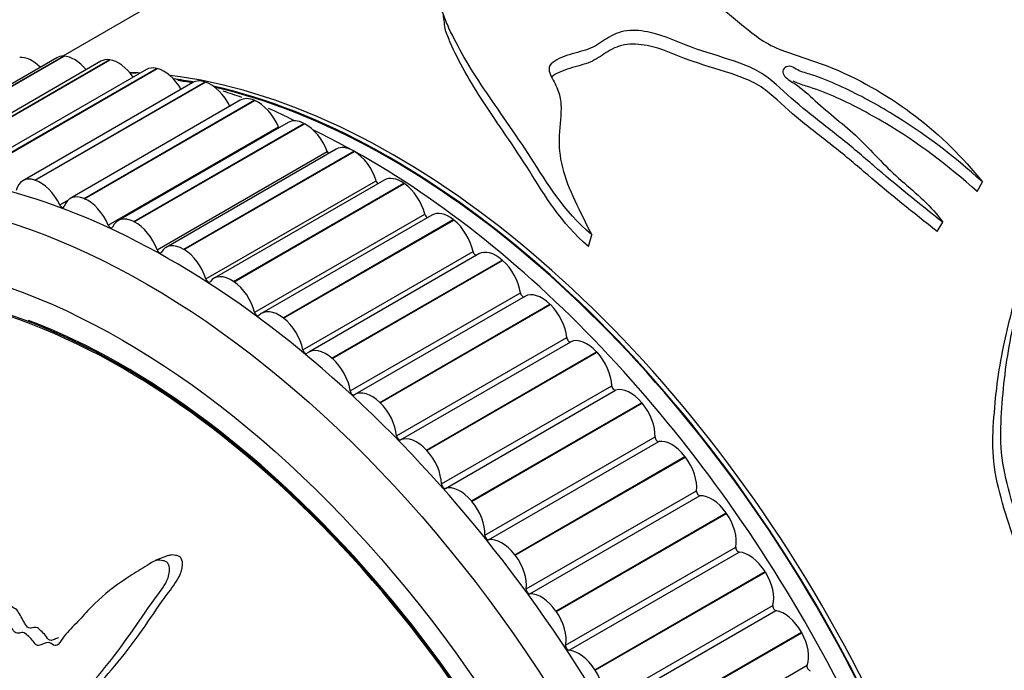
# Model space of a CAD drawing. Units: millimetres. Extents: x 0 to 1080, y 0 to 1165.
# Drawn here: x 337 to 366, y 162 to 181 of the extents above; entities that cross this region are included whole.
import ezdxf
from ezdxf import colors
from ezdxf.entities.mleader import LeaderData, LeaderLine
from ezdxf.math import Vec2, Vec3

# ---------------------------------------------------------------- set-up
doc = ezdxf.new("R2010")
doc.units = ezdxf.units.MM
doc.layers.add('DV7_Défaut', color=7, linetype='Continuous')
doc.layers.add('Défaut', color=7, linetype='Continuous')

# ---------------------------------------------------------------- blocks, each defined once
blk = doc.blocks.new('_DOT')
at = {"color": 0}
blk.add_line((0, 0), (-1, 0), dxfattribs=at)
at = {"color": 0, "const_width": 0.333}
blk.add_lwpolyline([(-0.1665, 0, 1), (0.1665, 0, 1)], format="xyb", close=True, dxfattribs=at)
blk = doc.blocks.new('SE6')
at = {"layer": 'DV7_Défaut', "color": 7, "linetype": 'Continuous'}
for p, q in [((344.499, 183.514), (338.299, 179.934)), ((338.127, 179.888), (333.177, 177.03)), ((333.372, 177.077), (338.322, 179.935)), ((333.385, 177.076), (338.335, 179.934)), ((338.322, 179.935), (338.335, 179.934)), ((339.411, 179.786), (334.461, 176.928)), ((334.707, 176.971), (339.656, 179.829)), ((334.72, 176.969), (339.67, 179.827)), ((336.082, 176.72), (341.031, 179.578)), ((336.096, 176.717), (341.045, 179.575)), ((339.656, 179.829), (339.67, 179.827)), ((341.031, 179.578), (341.045, 179.575)), ((340.734, 179.545), (335.784, 176.687)), ((342.088, 179.166), (337.139, 176.308)), ((337.489, 176.327), (342.439, 179.184)), ((337.503, 176.322), (342.453, 179.18)), ((342.439, 179.184), (342.453, 179.18)), ((343.465, 178.651), (338.516, 175.793)), ((338.92, 175.792), (343.87, 178.649)), ((338.934, 175.786), (343.884, 178.643)), ((343.87, 178.649), (343.884, 178.643)), ((339.625, 175.019), (344.574, 177.876)), ((344.857, 178.004), (339.907, 175.146)), ((340.366, 175.119), (345.316, 177.977)), ((340.381, 175.112), (345.331, 177.969)), ((345.316, 177.977), (345.331, 177.969)), ((341.044, 174.3), (345.994, 177.157)), ((346.255, 177.228), (341.305, 174.37)), ((341.819, 174.313), (346.769, 177.17)), ((341.834, 174.304), (346.783, 177.162)), ((346.769, 177.17), (346.783, 177.162)), ((337.489, 176.327), (337.503, 176.322)), ((342.466, 173.452), (347.416, 176.309)), ((347.651, 176.328), (342.701, 173.471)), ((343.27, 173.378), (348.22, 176.235)), ((343.284, 173.368), (348.234, 176.225)), ((348.22, 176.235), (348.234, 176.225)), ((364.893, 175.994), (365.046, 176.274)), ((338.216, 175.605), (338.44, 175.734)), ((338.92, 175.792), (338.934, 175.786)), ((343.883, 172.48), (348.832, 175.338)), ((349.037, 175.31), (344.087, 172.452)), ((340.366, 175.119), (340.381, 175.112)), ((344.71, 172.319), (349.659, 175.177)), ((344.724, 172.308), (349.674, 175.166)), ((349.659, 175.177), (349.674, 175.166)), ((363.737, 174.83), (363.895, 175.103)), ((353.594, 174.392), (353.684, 174.735)), ((341.819, 174.313), (341.834, 174.304)), ((345.284, 171.391), (350.234, 174.248)), ((350.403, 174.179), (345.454, 171.321)), ((346.13, 171.144), (351.08, 174.002)), ((346.144, 171.132), (351.094, 173.989)), ((351.08, 174.002), (351.094, 173.989)), ((343.27, 173.378), (343.284, 173.368)), ((346.662, 170.19), (351.612, 173.048)), ((351.743, 172.942), (346.793, 170.085)), ((347.522, 169.859), (352.472, 172.717)), ((347.536, 169.846), (352.486, 172.703)), ((352.472, 172.717), (352.486, 172.703)), ((344.71, 172.319), (344.724, 172.308)), ((348.01, 168.885), (352.959, 171.743)), ((348.127, 168.765), (353.077, 171.623)), ((348.878, 168.472), (353.827, 171.33)), ((348.891, 168.458), (353.841, 171.315)), ((353.827, 171.33), (353.841, 171.315)), ((346.13, 171.144), (346.144, 171.132)), ((349.317, 167.484), (354.267, 170.342)), ((349.431, 167.356), (354.381, 170.214)), ((347.522, 169.859), (347.536, 169.846)), ((350.189, 166.991), (355.138, 169.849)), ((350.202, 166.976), (355.151, 169.834)), ((355.138, 169.849), (355.151, 169.834)), ((350.578, 165.996), (355.527, 168.853)), ((350.687, 165.86), (355.636, 168.718)), ((348.878, 168.472), (348.891, 168.458)), ((351.447, 165.426), (356.397, 168.283)), ((351.459, 165.41), (356.409, 168.267)), ((356.397, 168.283), (356.409, 168.267)), ((351.783, 164.428), (356.733, 167.286)), ((350.189, 166.991), (350.202, 166.976)), ((351.887, 164.286), (356.837, 167.144)), ((352.646, 163.785), (357.595, 166.642)), ((352.657, 163.768), (357.607, 166.626)), ((357.595, 166.642), (357.607, 166.626)), ((352.927, 162.791), (357.877, 165.649)), ((341.368, 165.404), (340.99, 165.252)), ((351.447, 165.426), (351.459, 165.41)), ((353.025, 162.643), (357.974, 165.501)), ((353.777, 162.078), (358.726, 164.936)), ((353.788, 162.061), (358.737, 164.919)), ((358.726, 164.936), (358.737, 164.919)), ((354.001, 161.095), (358.951, 163.952)), ((354.093, 160.942), (359.042, 163.8)), ((352.646, 163.785), (352.657, 163.768)), ((354.834, 160.316), (359.783, 163.174)), ((354.844, 160.299), (359.794, 163.156)), ((359.783, 163.174), (359.794, 163.156)), ((355, 159.349), (359.95, 162.207)), ((353.777, 162.078), (353.788, 162.061))]:
    blk.add_line(p, q, dxfattribs=at)
for centre, radius, start, end in [((37.199, 140.647), 314.788, 7.3076, 7.39102), ((339.209, 166.95), 12.541, 84.4473, 85.037), ((339.209, 166.95), 12.541, 77.3248, 78.95), ((339.209, 166.95), 12.541, 69.9634, 72.5477), ((339.209, 166.95), 12.541, 62.404, 66.1004)]:
    blk.add_arc(centre, radius, start, end, dxfattribs=at)
for centre, major_axis, start_param, end_param in [((377.638, 173.78), (12.5, -21.651), 0, 3.141593), ((377.638, 173.78), (12.5, -21.651), 0.000586, 3.141593), ((378.346, 174.188), (12.75, -22.084), 0, 3.339947), ((337.402, 178.985), (-0.5, 0.866), 5.145414, 6.02061), ((338.627, 179.022), (0.5, -0.866), 2.802223, 3.141593), ((338.64, 179.021), (-0.5, 0.866), 4.992509, 5.94304), ((339.911, 178.92), (0.5, -0.866), 2.724653, 3.141593), ((339.924, 178.918), (-0.5, 0.866), 4.850502, 5.86547), ((341.234, 178.679), (0.5, -0.866), 2.647083, 3.141593), ((341.248, 178.676), (0.5, -0.866), 1.57486, 2.646307), ((347.94, 156.633), (12.5, -21.651), -3.496135, -3.477052), ((347.94, 156.633), (12.5, -21.651), 0.45391, 2.734157), ((347.82, 156.564), (12.5, -21.651), -3.598208, -3.562534), ((347.827, 156.568), (12.48, -21.616), -3.594838, -3.569424), ((342.588, 178.3), (0.5, -0.866), 2.569513, 3.141593), ((342.602, 178.295), (0.5, -0.866), 1.433215, 2.568737), ((347.82, 156.564), (12.5, -21.651), 0.473242, 2.651194), ((347.827, 156.568), (12.48, -21.616), 0.474939, 2.648885), ((343.965, 177.785), (0.5, -0.866), 2.491942, 3.141593), ((343.979, 177.779), (0.5, -0.866), 1.355645, 2.491167), ((341.456, 152.889), (12.925, -22.387), 0, 3.145542), ((344.634, 177.886), (-0.05, 0.0866), 1.355645, 1.666708), ((345.357, 177.138), (0.5, -0.866), 2.414372, 3.141593), ((345.371, 177.131), (0.5, -0.866), 1.278075, 2.413596), ((347.113, 156.155), (12.75, -22.084), 0.752641, 2.441499), ((346.755, 176.362), (0.5, -0.866), 2.336802, 3.141593), ((346.056, 177.16), (-0.05, 0.0866), 1.278075, 1.986527), ((346.769, 176.354), (0.5, -0.866), 1.200505, 2.336026), ((337.639, 175.442), (0.5, -0.866), 2.569513, 3.705034), ((348.151, 175.462), (0.5, -0.866), 2.259232, 3.141593), ((337.652, 175.438), (-0.5, 0.866), 4.574808, 5.710329), ((347.481, 176.305), (-0.05, 0.0866), 1.200505, 2.277568), ((348.165, 175.453), (0.5, -0.866), 1.122935, 2.258456), ((339.016, 174.927), (0.5, -0.866), 2.491942, 3.627464), ((338.272, 175.622), (-0.05, 0.0866), 1.433215, 3.627464), ((339.029, 174.922), (-0.5, 0.866), 4.497238, 5.632759), ((340.407, 174.28), (0.5, -0.866), 2.414372, 3.549894), ((348.899, 175.326), (-0.05, 0.0866), 1.122935, 2.551447), ((349.537, 174.444), (0.5, -0.866), 2.181662, 3.141593), ((340.035, 152.069), (-11.531, 19.973), 2.236674, 6.283185), ((339.684, 175.028), (-0.05, 0.0866), 1.355645, 3.549894), ((340.421, 174.273), (-0.5, 0.866), 4.419668, 5.555189), ((349.55, 174.433), (0.5, -0.866), 1.045364, 2.180886), ((340.042, 152.073), (11.5, -19.919), 0, 3.906196), ((341.805, 173.504), (0.5, -0.866), 2.336802, 3.472323), ((341.107, 174.302), (-0.05, 0.0866), 1.278075, 3.472323), ((341.819, 173.496), (-0.5, 0.866), 4.342097, 5.477619), ((350.302, 174.23), (-0.05, 0.0866), 1.045364, 2.81518), ((350.903, 173.313), (0.5, -0.866), 2.104091, 3.141593), ((350.917, 173.301), (0.5, -0.866), 0.967794, 2.103316), ((343.201, 172.604), (0.5, -0.866), 2.259232, 3.394753), ((342.531, 173.447), (-0.05, 0.0866), 1.200505, 3.394753), ((343.215, 172.595), (-0.5, 0.866), 4.264527, 5.400049), ((351.682, 173.022), (-0.05, 0.0866), 0.967794, 3.073756), ((352.243, 172.076), (0.5, -0.866), 2.026521, 3.141593), ((352.256, 172.064), (0.5, -0.866), 0.890224, 2.025745), ((343.949, 172.469), (-0.05, 0.0866), 1.122935, 3.317183), ((344.587, 171.586), (0.5, -0.866), 2.181662, 3.317183), ((340.042, 152.073), (11.55, -20.005), 0, 2.524306), ((344.601, 171.575), (-0.5, 0.866), 4.186957, 5.322479), ((353.03, 171.711), (0.05, -0.0866), 4.031817, 6.226065), ((353.547, 170.742), (-0.5, 0.866), 5.090544, 6.226065), ((345.352, 171.372), (-0.05, 0.0866), 1.045364, 3.239613), ((345.954, 170.455), (0.5, -0.866), 2.104091, 3.239613), ((353.56, 170.728), (0.5, -0.866), 0.812654, 1.948175), ((345.967, 170.443), (-0.5, 0.866), 4.109387, 5.244908), ((346.732, 170.165), (-0.05, 0.0866), 0.967794, 3.162043), ((347.293, 169.219), (0.5, -0.866), 2.026521, 3.162043), ((354.338, 170.303), (0.05, -0.0866), 3.954247, 6.148495), ((354.809, 169.317), (-0.5, 0.866), 5.012973, 6.148495), ((347.306, 169.206), (-0.5, 0.866), 4.031817, 5.167338), ((354.821, 169.302), (0.5, -0.866), 0.735084, 1.870605), ((348.08, 168.853), (-0.05, 0.0866), 0.890224, 3.084472), ((348.598, 167.884), (-0.5, 0.866), 5.090544, 6.226065), ((355.598, 168.808), (0.05, -0.0866), 3.876676, 6.070925), ((356.02, 167.81), (-0.5, 0.866), 4.935403, 6.070925), ((348.61, 167.87), (-0.5, 0.866), 3.954247, 5.089768), ((356.032, 167.795), (0.5, -0.866), 0.657514, 1.793035), ((349.388, 167.446), (-0.05, 0.0866), 0.812654, 3.006902), ((349.859, 166.459), (-0.5, 0.866), 5.012973, 6.148495), ((356.803, 167.235), (0.05, -0.0866), 3.799106, 5.993354), ((349.872, 166.444), (-0.5, 0.866), 3.876676, 5.012198), ((357.173, 166.231), (-0.5, 0.866), 4.857833, 5.993354), ((357.184, 166.215), (0.5, -0.866), 0.579943, 1.715465), ((350.648, 165.951), (-0.05, 0.0866), 0.735084, 2.929332), ((351.07, 164.953), (-0.5, 0.866), 4.935403, 6.070925), ((357.946, 165.592), (0.05, -0.0866), 3.721536, 5.915784), ((351.082, 164.937), (-0.5, 0.866), 3.799106, 4.934628), ((358.261, 164.589), (-0.5, 0.866), 4.780263, 5.915784), ((358.272, 164.573), (0.5, -0.866), 0.502373, 1.637895), ((351.853, 164.377), (-0.05, 0.0866), 0.657514, 2.851762), ((352.223, 163.374), (-0.5, 0.866), 4.857833, 5.993354), ((359.019, 163.89), (0.05, -0.0866), 3.643966, 5.838214), ((359.279, 162.894), (0.5, -0.866), 1.5611, 2.696621), ((352.235, 163.357), (-0.5, 0.866), 3.721536, 4.857057), ((359.288, 162.877), (0.5, -0.866), 0.424803, 1.560324), ((352.996, 162.735), (-0.05, 0.0866), 0.579943, 2.774192), ((353.312, 161.731), (-0.5, 0.866), 4.780263, 5.915784), ((360.016, 162.14), (0.05, -0.0866), 3.566396, 5.760644), ((353.322, 161.715), (-0.5, 0.866), 3.643966, 4.779487)]:
    blk.add_ellipse(centre, major_axis=major_axis, ratio=0.57735, start_param=start_param, end_param=end_param, dxfattribs=at)
for centre, major_axis in [((340.749, 152.481), (12.75, -22.084)), ((340.042, 152.073), (12, -20.785))]:
    blk.add_ellipse(centre, major_axis=major_axis, ratio=0.57735, dxfattribs=at)
for points, knots in [([(353.684, 174.735), (352.861, 175.441), (352.391, 176.24), (351.454, 177.692), (350.97, 178.362), (350.133, 179.611), (349.786, 180.194), (349.471, 180.891), (349.414, 181.029), (349.311, 181.301), (349.237, 181.434), (349.305, 181.714), (349.478, 181.854), (349.846, 182.107), (350.06, 182.223), (350.291, 182.333)], [0, 0, 0, 0, 0.25, 0.25, 0.5, 0.5, 0.75, 0.75, 0.8125, 0.8125, 0.875, 0.875, 0.9375, 0.9375, 1, 1, 1, 1]), ([(356.27, 182.143), (356.61, 181.933), (356.948, 181.711), (357.601, 181.234), (357.902, 180.971), (358.384, 180.577), (358.556, 180.446), (358.945, 180.216), (359.157, 180.125), (359.823, 179.892), (360.283, 179.756), (361.584, 179.21), (362.38, 178.738), (363.825, 177.631), (364.487, 176.989), (365.046, 176.274)], [0, 0, 0, 0, 0.125, 0.125, 0.25, 0.25, 0.3125, 0.3125, 0.375, 0.375, 0.5, 0.5, 0.75, 0.75, 1, 1, 1, 1]), ([(366.56, 165.102), (366.262, 165.896), (365.965, 166.696), (365.669, 167.893), (365.6, 168.296), (365.572, 169.085), (365.598, 169.463), (365.679, 170.59), (365.783, 171.319), (366.085, 172.716), (366.276, 173.387), (366.565, 174.747), (366.684, 175.427), (366.907, 176.414), (366.977, 176.742), (367.207, 177.361), (367.38, 177.659), (367.815, 177.955), (367.98, 178.032), (368.23, 178.138), (368.315, 178.17), (368.497, 178.218), (368.599, 178.225), (368.791, 178.256), (368.867, 178.302), (368.963, 178.388), (369, 178.413), (369.045, 178.484), (369.029, 178.537), (368.872, 178.748), (368.649, 178.833), (368.273, 179.055), (368.097, 179.199), (367.899, 179.539), (367.899, 179.72), (367.793, 180.07), (367.723, 180.243), (367.582, 180.496), (367.527, 180.577), (367.431, 180.695), (367.397, 180.733), (367.324, 180.807), (367.282, 180.848), (367.285, 180.89)], [0, 0, 0, 0, 0.125, 0.125, 0.1875, 0.1875, 0.25, 0.25, 0.375, 0.375, 0.5, 0.5, 0.625, 0.625, 0.6875, 0.6875, 0.75, 0.75, 0.78125, 0.78125, 0.796875, 0.796875, 0.8125, 0.8125, 0.828125, 0.828125, 0.835937, 0.835937, 0.84375, 0.84375, 0.875, 0.875, 0.90625, 0.90625, 0.9375, 0.9375, 0.96875, 0.96875, 0.984375, 0.984375, 0.992188, 0.992188, 1, 1, 1, 1]), ([(353.594, 174.392), (352.782, 175.088), (352.327, 175.878), (351.418, 177.311), (350.949, 177.973), (350.141, 179.204), (349.81, 179.78), (349.521, 180.452), (349.473, 180.572), (349.429, 180.692)], [0, 0, 0, 0, 0.310371, 0.310371, 0.620742, 0.620742, 0.931113, 0.931113, 1, 1, 1, 1]), ([(363.895, 175.103), (363.204, 175.644), (362.53, 176.191), (361.57, 177.017), (361.253, 177.289), (360.604, 177.813), (360.27, 178.063), (359.632, 178.575), (359.342, 178.849), (358.898, 179.242), (358.743, 179.365), (358.392, 179.573), (358.195, 179.656), (357.578, 179.879), (357.146, 180.002), (356.329, 180.282), (355.958, 180.465), (355.338, 180.644), (355.108, 180.684), (354.647, 180.682), (354.425, 180.619), (354.092, 180.432), (353.953, 180.32), (353.618, 180.138), (353.404, 180.08), (352.98, 179.961), (352.77, 179.895), (352.528, 179.74), (352.468, 179.677), (352.435, 179.535), (352.455, 179.464), (352.544, 179.254), (352.637, 179.117), (352.748, 178.828), (352.777, 178.679), (352.809, 178.234), (352.759, 177.934), (352.722, 177.325), (352.752, 177.015), (352.992, 176.064), (353.349, 175.413), (353.684, 174.735)], [0, 0, 0, 0, 0.125, 0.125, 0.1875, 0.1875, 0.25, 0.25, 0.3125, 0.3125, 0.34375, 0.34375, 0.375, 0.375, 0.4375, 0.4375, 0.5, 0.5, 0.53125, 0.53125, 0.5625, 0.5625, 0.59375, 0.59375, 0.625, 0.625, 0.65625, 0.65625, 0.671875, 0.671875, 0.6875, 0.6875, 0.71875, 0.71875, 0.75, 0.75, 0.8125, 0.8125, 0.875, 0.875, 1, 1, 1, 1]), ([(363.737, 174.83), (363.038, 175.373), (362.358, 175.923), (361.39, 176.753), (361.07, 177.026), (360.413, 177.549), (360.077, 177.8), (359.44, 178.318), (359.159, 178.604), (358.697, 178.985), (358.53, 179.099), (358.154, 179.283), (357.947, 179.357), (357.317, 179.564), (356.888, 179.688), (356.086, 179.976), (355.724, 180.164), (355.079, 180.282), (354.847, 180.299), (354.425, 180.226), (354.256, 180.133), (353.959, 179.94), (353.82, 179.837), (353.463, 179.687), (353.249, 179.639), (352.851, 179.516), (352.65, 179.441), (352.524, 179.327), (352.521, 179.324), (352.517, 179.32)], [0, 0, 0, 0, 0.190205, 0.190205, 0.285308, 0.285308, 0.38041, 0.38041, 0.475513, 0.475513, 0.523064, 0.523064, 0.570615, 0.570615, 0.665718, 0.665718, 0.76082, 0.76082, 0.808371, 0.808371, 0.855923, 0.855923, 0.903474, 0.903474, 0.951025, 0.951025, 0.998576, 0.998576, 1, 1, 1, 1]), ([(365.046, 176.274), (364.209, 177.031), (363.315, 177.716), (361.88, 178.58), (361.389, 178.846), (360.62, 179.197), (360.355, 179.305), (359.942, 179.435), (359.8, 179.469), (359.614, 179.564), (359.558, 179.606), (359.423, 179.656), (359.346, 179.634), (359.218, 179.527), (359.231, 179.406), (359.421, 179.235), (359.545, 179.164), (359.879, 178.929), (360.063, 178.743), (360.659, 178.208), (361.114, 177.873), (361.896, 177.104), (362.258, 176.691), (363.121, 175.937), (363.576, 175.565), (363.895, 175.103)], [0, 0, 0, 0, 0.25, 0.25, 0.375, 0.375, 0.4375, 0.4375, 0.46875, 0.46875, 0.484375, 0.484375, 0.5, 0.5, 0.53125, 0.53125, 0.5625, 0.5625, 0.625, 0.625, 0.75, 0.75, 0.875, 0.875, 1, 1, 1, 1]), ([(364.893, 175.994), (364.058, 176.746), (363.167, 177.423), (361.729, 178.275), (361.238, 178.538), (360.462, 178.88), (360.198, 178.981), (359.789, 179.1), (359.656, 179.144), (359.54, 179.21)], [0, 0, 0, 0, 0.5339069, 0.5339069, 0.8008604, 0.8008604, 0.9343371, 0.9343371, 1, 1, 1, 1]), ([(366.292, 164.991), (365.997, 165.783), (365.702, 166.582), (365.42, 167.776), (365.358, 168.178), (365.345, 168.959), (365.375, 169.335), (365.47, 170.454), (365.585, 171.176), (365.905, 172.558), (366.101, 173.224), (366.401, 174.574), (366.527, 175.247), (366.763, 176.225), (366.84, 176.549), (366.995, 176.925), (367.028, 176.995), (367.066, 177.063)], [0, 0, 0, 0, 0.177996, 0.177996, 0.266994, 0.266994, 0.355992, 0.355992, 0.533988, 0.533988, 0.711984, 0.711984, 0.88998, 0.88998, 0.978978, 0.978978, 1, 1, 1, 1]), ([(336.836, 152.1), (336.922, 152.224), (337.005, 152.353), (337.161, 152.623), (337.274, 152.72), (337.424, 153.001), (337.46, 153.191), (337.471, 153.49), (337.467, 153.595), (337.446, 153.809), (337.421, 153.921), (337.431, 154.124), (337.495, 154.21), (337.673, 154.151), (337.758, 154.066), (337.936, 153.978), (338.026, 153.954), (338.205, 153.875), (338.293, 153.814), (338.736, 153.516), (339.104, 153.447), (339.766, 153.535), (340.033, 153.731), (340.592, 154.06), (340.874, 154.227), (341.722, 154.74), (342.29, 155.1), (343.403, 155.89), (343.949, 156.316), (344.972, 157.28), (345.421, 157.841), (346.127, 158.702), (346.364, 159.004), (346.599, 159.454), (346.645, 159.545), (346.697, 159.759), (346.692, 159.886), (346.588, 160.11), (346.499, 160.205), (346.296, 160.286), (346.191, 160.282), (345.907, 160.213), (345.747, 160.1), (345.434, 159.887), (345.284, 159.775), (345.051, 159.629), (344.969, 159.572), (344.776, 159.625), (344.68, 159.698), (344.386, 159.753), (344.213, 159.659), (343.907, 159.471), (343.771, 159.349), (343.578, 159.148), (343.517, 159.077), (343.385, 158.948), (343.312, 158.873), (343.165, 158.913), (343.115, 158.937), (343.019, 158.936), (342.977, 158.914), (342.859, 158.844), (342.774, 158.809), (342.596, 158.76), (342.525, 158.696), (342.424, 158.59), (342.383, 158.556), (342.282, 158.58), (342.232, 158.621), (341.977, 158.728), (341.776, 158.683), (341.465, 158.468), (341.348, 158.303), (341.123, 158.135), (341.03, 158.11), (340.923, 158.018), (340.9, 157.969), (340.84, 157.891), (340.79, 157.861), (340.661, 158), (340.551, 158.019), (340.357, 158.02), (340.274, 157.976), (340.109, 157.894), (340.022, 157.864), (339.912, 157.779), (339.882, 157.732), (339.786, 157.734), (339.755, 157.82), (339.626, 157.957), (339.514, 157.983), (339.366, 158.005), (339.318, 158.002), (339.245, 158.006), (339.213, 158.021), (339.2, 158.087), (339.203, 158.118), (339.203, 158.212), (339.196, 158.279), (339.147, 158.407), (339.103, 158.46), (338.966, 158.588), (338.863, 158.654), (338.715, 158.662), (338.667, 158.652), (338.567, 158.704), (338.563, 158.791), (338.48, 158.975), (338.366, 159.065), (338.175, 159.067), (338.1, 159.002), (337.953, 158.891), (337.88, 158.833), (337.753, 158.788), (337.702, 158.786), (337.609, 158.856), (337.569, 158.915), (337.506, 159.107), (337.536, 159.229), (337.678, 159.768), (337.834, 160.167), (338.294, 160.813), (338.575, 161.08), (339.112, 161.648), (339.373, 161.946), (340.127, 162.882), (340.566, 163.574), (341.19, 164.433), (341.334, 164.603), (341.404, 164.905), (341.41, 164.97), (341.398, 165.104), (341.376, 165.181), (341.276, 165.244), (341.221, 165.249), (341.116, 165.269), (341.062, 165.273), (340.918, 165.233), (340.839, 165.162), (340.669, 165.058), (340.585, 165.006), (340.334, 164.851), (340.17, 164.747), (339.693, 164.422), (339.398, 164.185), (339, 163.764), (338.871, 163.617), (338.605, 163.338), (338.469, 163.205), (338.283, 162.976), (338.235, 162.877), (338.129, 162.783), (338.08, 162.77), (337.984, 162.821), (337.938, 162.866), (337.797, 162.875), (337.719, 162.816), (337.589, 162.778), (337.536, 162.779), (337.459, 162.881), (337.421, 162.933), (337.295, 163.068), (337.2, 163.169), (337.064, 163.152), (337.021, 163.135), (336.927, 163.144), (336.88, 163.191), (336.776, 163.356), (336.718, 163.479), (336.613, 163.644), (336.571, 163.69), (336.479, 163.739), (336.428, 163.766), (336.341, 163.94), (336.318, 164.072), (336.264, 164.328), (336.231, 164.454), (336.126, 164.833), (336.053, 165.085), (335.869, 165.847), (335.754, 166.357), (335.469, 167.366), (335.338, 167.874), (335.164, 168.641), (335.128, 168.908), (334.98, 169.258), (334.901, 169.353), (334.766, 169.381), (334.72, 169.389), (334.632, 169.374), (334.595, 169.333), (334.553, 169.154), (334.559, 169.018), (334.552, 168.76), (334.551, 168.631), (334.554, 168.244), (334.566, 167.985), (334.626, 167.21), (334.7, 166.696), (334.938, 165.159), (335.112, 164.135), (335.381, 162.858), (335.438, 162.603), (335.579, 162.094), (335.662, 161.841), (335.798, 161.331), (335.845, 161.071), (335.862, 160.755), (335.869, 160.689), (335.849, 160.607), (335.83, 160.584), (335.785, 160.616), (335.768, 160.646), (335.677, 160.777), (335.585, 160.889), (335.452, 160.892), (335.412, 160.873), (335.362, 160.827), (335.345, 160.8), (335.304, 160.842), (335.285, 160.868), (335.195, 160.997), (335.121, 161.102), (334.942, 161.227), (334.839, 161.252), (334.745, 161.155), (334.727, 161.101), (334.663, 161.035), (334.612, 161.09), (334.495, 161.23), (334.42, 161.331), (334.291, 161.437), (334.245, 161.463), (334.179, 161.468), (334.158, 161.459), (334.113, 161.486), (334.099, 161.522), (334.021, 161.665), (333.967, 161.787), (333.855, 162.028), (333.79, 162.162), (333.657, 162.236), (333.613, 162.233), (333.524, 162.254), (333.494, 162.327), (333.421, 162.516), (333.38, 162.645), (333.262, 163.034), (333.191, 163.294), (333.088, 163.687), (333.055, 163.818), (332.989, 164.08), (332.949, 164.221), (332.829, 164.371), (332.782, 164.4), (332.69, 164.456), (332.64, 164.499), (332.588, 164.707), (332.551, 164.845), (332.418, 165.251), (332.311, 165.514), (332.159, 165.912), (332.11, 166.055), (331.948, 166.244), (331.846, 166.298), (331.729, 166.552), (331.709, 166.697), (331.671, 166.975), (331.654, 167.114), (331.58, 167.532), (331.505, 167.809), (331.36, 168.201), (331.311, 168.335), (331.213, 168.506), (331.173, 168.555), (331.086, 168.607), (331.041, 168.605), (330.975, 168.617), (330.951, 168.622), (330.912, 168.667), (330.905, 168.707), (330.894, 168.812), (330.898, 168.882), (330.897, 169.092), (330.89, 169.234), (330.861, 169.66), (330.831, 169.945), (330.838, 170.371), (330.853, 170.513), (330.808, 170.796), (330.727, 170.895), (330.477, 171.019), (330.288, 170.896), (330.078, 170.437), (330.054, 170.14), (330.005, 169.292), (330.028, 168.718), (330.231, 167.027), (330.54, 165.92), (331.01, 164.265), (331.182, 163.715), (331.359, 162.883), (331.388, 162.603), (331.472, 162.188), (331.513, 162.049), (331.635, 161.786), (331.707, 161.66), (331.882, 161.261), (331.957, 160.974), (332.081, 160.391), (332.12, 160.098), (332.255, 159.663), (332.314, 159.521), (332.413, 159.315), (332.447, 159.247), (332.496, 159.101), (332.507, 159.022), (332.566, 158.625), (332.751, 158.378), (333.048, 157.845), (333.181, 157.561), (333.489, 157.036), (333.687, 156.823), (334.093, 156.471), (334.302, 156.313), (334.69, 155.879), (334.837, 155.58), (335.101, 155.199), (335.196, 155.08), (335.373, 154.823), (335.457, 154.679), (335.533, 154.378), (335.536, 154.23), (335.57, 153.932), (335.604, 153.78), (335.728, 153.469), (335.814, 153.32), (336.017, 153.077), (336.142, 153.008), (336.297, 152.815), (336.324, 152.73), (336.408, 152.586), (336.474, 152.544), (336.578, 152.421), (336.622, 152.346), (336.716, 152.205), (336.772, 152.147), (336.829, 152.09)], [0, 0, 0, 0, 0.007813, 0.007813, 0.015625, 0.015625, 0.023438, 0.023438, 0.027344, 0.027344, 0.03125, 0.03125, 0.035156, 0.035156, 0.039063, 0.039063, 0.042969, 0.042969, 0.046875, 0.046875, 0.0625, 0.0625, 0.078125, 0.078125, 0.09375, 0.09375, 0.125, 0.125, 0.15625, 0.15625, 0.1875, 0.1875, 0.203125, 0.203125, 0.207031, 0.207031, 0.210938, 0.210938, 0.214844, 0.214844, 0.21875, 0.21875, 0.226563, 0.226563, 0.234375, 0.234375, 0.238281, 0.238281, 0.242188, 0.242188, 0.25, 0.25, 0.257813, 0.257813, 0.261719, 0.261719, 0.265625, 0.265625, 0.267578, 0.267578, 0.269531, 0.269531, 0.273438, 0.273438, 0.277344, 0.277344, 0.279297, 0.279297, 0.28125, 0.28125, 0.289063, 0.289063, 0.296875, 0.296875, 0.300781, 0.300781, 0.302734, 0.302734, 0.304688, 0.304688, 0.308594, 0.308594, 0.3125, 0.3125, 0.316406, 0.316406, 0.318359, 0.318359, 0.320313, 0.320313, 0.324219, 0.324219, 0.326172, 0.326172, 0.327148, 0.327148, 0.328125, 0.328125, 0.330078, 0.330078, 0.332031, 0.332031, 0.335938, 0.335938, 0.337891, 0.337891, 0.339844, 0.339844, 0.34375, 0.34375, 0.347656, 0.347656, 0.351563, 0.351563, 0.353516, 0.353516, 0.355469, 0.355469, 0.359375, 0.359375, 0.375, 0.375, 0.390625, 0.390625, 0.40625, 0.40625, 0.4375, 0.4375, 0.445313, 0.445313, 0.447266, 0.447266, 0.449219, 0.449219, 0.451172, 0.451172, 0.453125, 0.453125, 0.457031, 0.457031, 0.460938, 0.460938, 0.46875, 0.46875, 0.484375, 0.484375, 0.492188, 0.492188, 0.5, 0.5, 0.503906, 0.503906, 0.505859, 0.505859, 0.507813, 0.507813, 0.511719, 0.511719, 0.513672, 0.513672, 0.515625, 0.515625, 0.519531, 0.519531, 0.521484, 0.521484, 0.523438, 0.523438, 0.527344, 0.527344, 0.529297, 0.529297, 0.53125, 0.53125, 0.535156, 0.535156, 0.539063, 0.539063, 0.546875, 0.546875, 0.5625, 0.5625, 0.578125, 0.578125, 0.585938, 0.585938, 0.589844, 0.589844, 0.591797, 0.591797, 0.59375, 0.59375, 0.597656, 0.597656, 0.601563, 0.601563, 0.609375, 0.609375, 0.625, 0.625, 0.65625, 0.65625, 0.664063, 0.664063, 0.671875, 0.671875, 0.679688, 0.679688, 0.681641, 0.681641, 0.682617, 0.682617, 0.683594, 0.683594, 0.6875, 0.6875, 0.689453, 0.689453, 0.69043, 0.69043, 0.691406, 0.691406, 0.695313, 0.695313, 0.699219, 0.699219, 0.701172, 0.701172, 0.703125, 0.703125, 0.707031, 0.707031, 0.708984, 0.708984, 0.709961, 0.709961, 0.710938, 0.710938, 0.714844, 0.714844, 0.71875, 0.71875, 0.720703, 0.720703, 0.722656, 0.722656, 0.726563, 0.726563, 0.734375, 0.734375, 0.738281, 0.738281, 0.742188, 0.742188, 0.744141, 0.744141, 0.746094, 0.746094, 0.75, 0.75, 0.757813, 0.757813, 0.761719, 0.761719, 0.765625, 0.765625, 0.769531, 0.769531, 0.773438, 0.773438, 0.78125, 0.78125, 0.785156, 0.785156, 0.787109, 0.787109, 0.789063, 0.789063, 0.790039, 0.790039, 0.791016, 0.791016, 0.792969, 0.792969, 0.796875, 0.796875, 0.804688, 0.804688, 0.808594, 0.808594, 0.8125, 0.8125, 0.820313, 0.820313, 0.828125, 0.828125, 0.84375, 0.84375, 0.875, 0.875, 0.890625, 0.890625, 0.898438, 0.898438, 0.902344, 0.902344, 0.90625, 0.90625, 0.914063, 0.914063, 0.921875, 0.921875, 0.925781, 0.925781, 0.927734, 0.927734, 0.929688, 0.929688, 0.9375, 0.9375, 0.945313, 0.945313, 0.953125, 0.953125, 0.960938, 0.960938, 0.96875, 0.96875, 0.972656, 0.972656, 0.976563, 0.976563, 0.980469, 0.980469, 0.984375, 0.984375, 0.988281, 0.988281, 0.992188, 0.992188, 0.994141, 0.994141, 0.996094, 0.996094, 0.998047, 0.998047, 1, 1, 1, 1]), ([(338.18, 163.011), (338.139, 162.999), (338.098, 162.978), (338.017, 162.942), (337.973, 162.921), (337.874, 162.95), (337.839, 163.024), (337.756, 163.124), (337.712, 163.168), (337.623, 163.255), (337.576, 163.301), (337.477, 163.315), (337.434, 163.297), (337.34, 163.285), (337.287, 163.302), (337.166, 163.455), (337.113, 163.588), (337.01, 163.756), (336.976, 163.812), (336.879, 163.879), (336.82, 163.896), (336.716, 164.053), (336.695, 164.194), (336.641, 164.451), (336.609, 164.578), (336.504, 164.96), (336.429, 165.214), (336.305, 165.726), (336.249, 165.983), (336.065, 166.752), (335.906, 167.259), (335.712, 168.029), (335.653, 168.287), (335.538, 168.804), (335.503, 169.075), (335.351, 169.425), (335.268, 169.511), (335.131, 169.535), (335.084, 169.543), (335.012, 169.523), (334.988, 169.498), (334.972, 169.463)], [0, 0, 0, 0, 0.0214443, 0.0214443, 0.0449345, 0.0449345, 0.0684247, 0.0684247, 0.091915, 0.091915, 0.1154052, 0.1154052, 0.1388955, 0.1388955, 0.1623857, 0.1623857, 0.2093662, 0.2093662, 0.2328564, 0.2328564, 0.2563467, 0.2563467, 0.3033271, 0.3033271, 0.3503076, 0.3503076, 0.4442686, 0.4442686, 0.5382295, 0.5382295, 0.7261515, 0.7261515, 0.8201124, 0.8201124, 0.9140734, 0.9140734, 0.9610539, 0.9610539, 0.9845441, 0.9845441, 1, 1, 1, 1]), ([(337.96, 159.049), (337.915, 159.124), (337.895, 159.225), (337.912, 159.424), (337.945, 159.524), (338.006, 159.729), (338.038, 159.83), (338.143, 160.125), (338.226, 160.309), (338.528, 160.806), (338.792, 161.072), (339.572, 161.883), (340.07, 162.468), (340.756, 163.424), (340.971, 163.762), (341.322, 164.256), (341.448, 164.414), (341.68, 164.764), (341.816, 164.966), (341.77, 165.286), (341.738, 165.352), (341.64, 165.397), (341.588, 165.405), (341.48, 165.424), (341.424, 165.415), (341.372, 165.397)], [0, 0, 0, 0, 0.02714, 0.02714, 0.065164, 0.065164, 0.103188, 0.103188, 0.179236, 0.179236, 0.331332, 0.331332, 0.635524, 0.635524, 0.78762, 0.78762, 0.863668, 0.863668, 0.939716, 0.939716, 0.958728, 0.958728, 0.97774, 0.97774, 1, 1, 1, 1])]:
    blk.add_open_spline(points, degree=3, knots=knots, dxfattribs=at)

msp = doc.modelspace()

# ---------------------------------------------------------------- block references
at = {"layer": 'Défaut'}
msp.add_blockref('SE6', (0, 0), dxfattribs=at)

# ---------------------------------------------------------------- leaders
at = {"layer": 'Défaut', "color": 7, "linetype": 'Continuous'}
ml = msp.add_multileader_mtext('Standard', dxfattribs=at)
ml.set_content('{\\pxsm0.9;\\fSolid Edge ISO|b1||i0||c0|p34;\\W1.;19/02/2021\\P}', color=256)
ml.set_leader_properties()
ml.set_arrow_properties(name='DOT')
ml.build(insert=Vec2(0, 0))
ml.multileader.update_dxf_attribs({"leader_type": 0, "dogleg_length": 0, "arrow_head_size": 12})
ctx = ml.context
ctx.base_point, ctx.char_height, ctx.arrow_head_size, ctx.landing_gap_size = Vec3(747.016, 1157.46), 12, 12, 4.2
notes = []
notes.append((ctx, [(0, (0, 0, 0), (0, 0), (1, 0), 1, [])]))
ctx.mtext.insert = Vec3(749.016, 1163.58)
for ctx, leaders in notes:
    for number, flags, end, landing, length, lines in leaders:
        leader = LeaderData()
        leader.index, (leader.has_last_leader_line, leader.has_dogleg_vector, leader.attachment_direction) = number, flags
        leader.last_leader_point, leader.dogleg_vector, leader.dogleg_length = Vec3(end), Vec3(landing), length
        for number, points, colour, breaks in lines:
            line = LeaderLine()
            line.index, line.vertices, line.color, line.breaks = number, Vec3.list(points), colors.encode_raw_color(colour), breaks
            leader.lines.append(line)
        ctx.leaders.append(leader)

doc.saveas('drawing.dxf')
